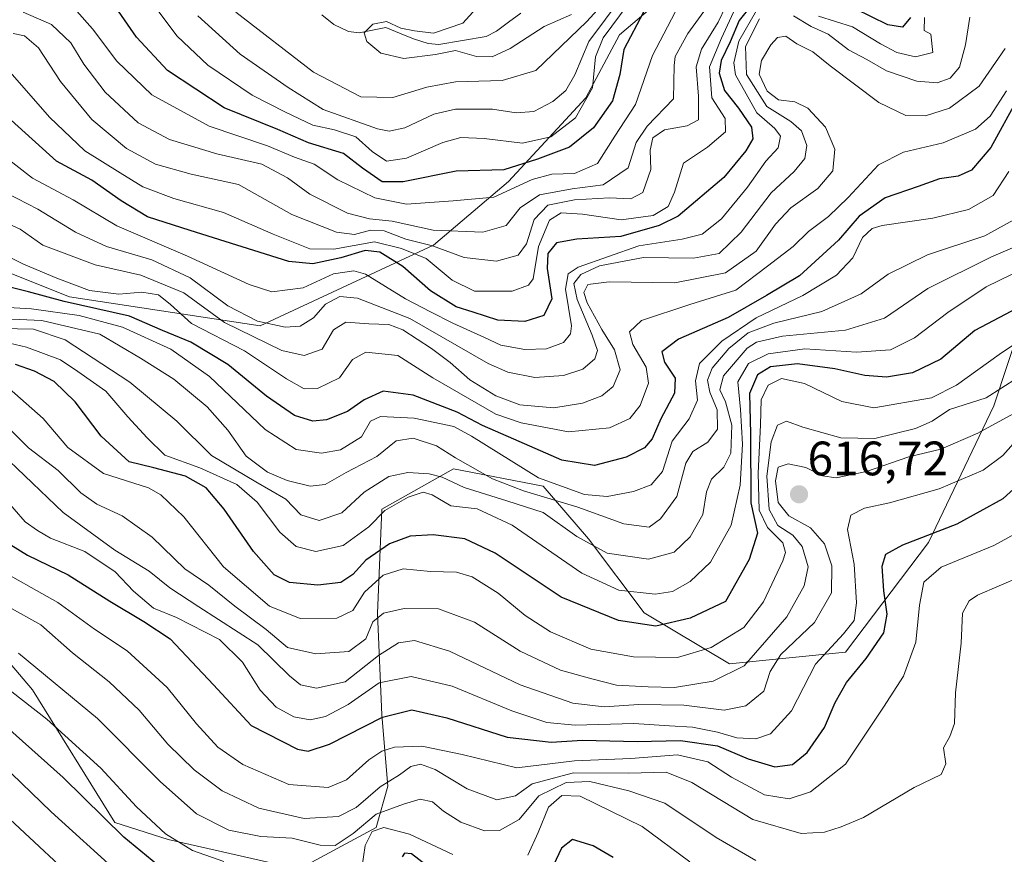
# Model space of a CAD drawing. Units: metres. Extents: x 634500 to 637407, y 4769085 to 4771454.
# Drawn here: x 636957 to 637162, y 4770306 to 4770479 of the extents above; entities that cross this region are included whole.
import ezdxf
from ezdxf.enums import TextEntityAlignment as Align

# ---------------------------------------------------------------- set-up
doc = ezdxf.new("R2010")
doc.units = ezdxf.units.M
doc.header["$MEASUREMENT"] = 0
for name, color, linetype, lineweight in [('Arbolado forestal CxS', 92, 'Continuous', 0), ('Carátula', 7, 'Continuous', 5), ('Corriente natural lineal', 142, 'Continuous', 13), ('Curva de nivel maestra', 36, 'Continuous', 30), ('Curva de nivel normal', 36, 'Continuous', 0), ('Matorral CxS', 135, 'Continuous', 0), ('Punto de cota en terreno', 7, 'Continuous', 0), ('Rótulo de punto de cota en terreno', 19, 'Continuous', 0)]:
    doc.layers.add(name, color=color, linetype=linetype, lineweight=lineweight)
doc.styles.add('Arial', font='txt', dxfattribs={"height": 0.2})

# ---------------------------------------------------------------- blocks, each defined once
blk = doc.blocks.new('*U152')
at = {"layer": 'Arbolado forestal CxS', "color": 92, "linetype": 'Continuous', "lineweight": 0}
blk.add_polyline3d([(636945.2349, 4770357.1979, 640.2719), (636960.0197, 4770339.9373, 644.1058), (636977.0565, 4770312.4083, 649.9011), (636988.1237, 4770308.8629, 646.9359), (637015.2297, 4770302.6977, 647.4435), (637031.2469, 4770311.3271, 647.4036), (637033.7119, 4770319.9573, 640.3388), (637032.4801, 4770334.7515, 628.1744), (637031.5701, 4770355.7527, 613.1955), (637032.4383, 4770377.4141, 598.0415), (637034.6797, 4770378.6739, 597.9182), (637047.2985, 4770385.7665, 590.2398), (637065.9087, 4770382.2199, 587.5303), (637075.3385, 4770371.2323, 590.9509), (637086.8845, 4770355.8967, 600.7947), (637104.5613, 4770345.3101, 611.7797), (637128.6077, 4770347.7503, 625.2228), (637145.8339, 4770370.5019, 629.1588), (637159.3871, 4770398.8577, 616.1729), (637176.4535, 4770450.5417, 595.4005)], dxfattribs=at)
blk = doc.blocks.new('*U155')
at = {"layer": 'Arbolado forestal CxS', "color": 92, "linetype": 'Continuous', "lineweight": 0}
blk.add_polyline3d([(637176.45, 4770450.54, 595.4), (637159.39, 4770398.86, 616.17), (637145.83, 4770370.5, 629.16), (637128.61, 4770347.75, 625.22), (637104.56, 4770345.31, 611.78), (637086.88, 4770355.9, 600.79), (637075.34, 4770371.23, 590.95), (637065.91, 4770382.22, 587.53), (637047.3, 4770385.77, 590.24), (637034.68, 4770378.67, 597.92), (637032.44, 4770377.41, 598.04), (637031.57, 4770355.75, 613.2), (637032.48, 4770334.75, 628.17), (637033.71, 4770319.96, 640.34), (637031.25, 4770311.33, 647.4), (637015.23, 4770302.7, 647.44), (636988.12, 4770308.86, 646.94), (636977.06, 4770312.41, 649.9), (636960.02, 4770339.94, 644.11), (636945.23, 4770357.2, 640.27)], dxfattribs=at)
blk = doc.blocks.new('*U159')
at = {"layer": 'Matorral CxS', "color": 135, "linetype": 'Continuous', "lineweight": 0}
blk.add_polyline3d([(637176.45, 4770450.54, 595.4), (637159.39, 4770398.86, 616.17), (637145.83, 4770370.5, 629.16), (637128.61, 4770347.75, 625.22), (637104.56, 4770345.31, 611.78), (637086.88, 4770355.9, 600.79), (637075.34, 4770371.23, 590.95), (637065.91, 4770382.22, 587.53), (637047.3, 4770385.77, 590.24), (637034.68, 4770378.67, 597.92), (637032.44, 4770377.41, 598.04), (637031.57, 4770355.75, 613.2), (637032.48, 4770334.75, 628.17), (637033.71, 4770319.96, 640.34), (637031.25, 4770311.33, 647.4), (637015.23, 4770302.7, 647.44), (636988.12, 4770308.86, 646.94), (636977.06, 4770312.41, 649.9), (636960.02, 4770339.94, 644.11), (636945.23, 4770357.2, 640.27)], dxfattribs=at)
blk = doc.blocks.new('*U168')
at = {"layer": 'Curva de nivel normal', "color": 36, "linetype": 'Continuous', "lineweight": 0}
for points in [[(637154.42, 4770479.51, 560), (637153.54, 4770473.8, 560), (637152.3, 4770469.14, 560), (637150.32, 4770466.85, 560), (637147.65, 4770465.86, 560), (637143.44, 4770466.26, 560), (637137.16, 4770468.39, 560), (637133.07, 4770470.73, 560), (637129.28, 4770472.74, 560), (637125.05, 4770476.01, 560), (637121.49, 4770477.61, 560), (637117.85, 4770479.77, 560)], [(637110.8, 4770479.15, 560), (637107.91, 4770473.41, 560), (637108.1, 4770467.64, 560), (637112.33, 4770460.98, 560), (637117.28, 4770457.89, 560), (637119.51, 4770455.9, 560), (637120.63, 4770452.9, 560), (637120.18, 4770450.2, 560), (637117.96, 4770447.52, 560), (637113.24, 4770443.07, 560), (637106.96, 4770434.91, 560), (637102.43, 4770430.5, 560), (637097.1, 4770429.48, 560), (637086.76, 4770429.62, 560), (637077.6, 4770427.89, 560), (637073.71, 4770426.15, 560), (637072.3, 4770424.23, 560), (637072.97, 4770420.9, 560), (637076.07, 4770413.56, 560), (637077.18, 4770410.33, 560), (637076.63, 4770408.62, 560), (637074.15, 4770406.47, 560), (637070.11, 4770405.15, 560), (637064.2, 4770404.72, 560), (637058.57, 4770405.87, 560), (637054.52, 4770407.66, 560), (637038.26, 4770416.97, 560), (637027.41, 4770421.2, 560), (637023.76, 4770421.54, 560), (637020.74, 4770419.93, 560), (637018.28, 4770417.14, 560), (637015.54, 4770415.43, 560), (637012.43, 4770415.22, 560), (637006.66, 4770416.46, 560), (637000.51, 4770419.62, 560), (636992.7, 4770425.4, 560), (636984.74, 4770429.17, 560), (636975.36, 4770431.96, 560), (636968.92, 4770434.87, 560), (636961.09, 4770439.68, 560), (636952.44, 4770444.13, 560)]]:
    blk.add_polyline3d(points, dxfattribs=at)
blk = doc.blocks.new('*U170')
at = {"layer": 'Curva de nivel normal', "color": 36, "linetype": 'Continuous', "lineweight": 0}
for points in [[(637145, 4770479.47, 555), (637144.95, 4770476.75, 555), (637146.33, 4770475.97, 555), (637146.75, 4770472.22, 555), (637143.12, 4770471.32, 555), (637139.29, 4770472.22, 555), (637135.86, 4770473.98, 555), (637130.1, 4770477.51, 555), (637123.05, 4770479.72, 555)], [(637110.14, 4770480.92, 555), (637106.5, 4770474.54, 555), (637105.44, 4770470.04, 555), (637105.82, 4770467.58, 555), (637110.25, 4770459.68, 555), (637113.98, 4770456.43, 555), (637115.15, 4770454.83, 555), (637114.65, 4770452.37, 555), (637112.08, 4770449.62, 555), (637108.28, 4770444.22, 555), (637102.88, 4770437.68, 555), (637098.88, 4770434.52, 555), (637094.73, 4770433.47, 555), (637085.77, 4770432.06, 555), (637073.15, 4770427.64, 555), (637071.13, 4770426.29, 555), (637070.53, 4770423.05, 555), (637071.79, 4770415.5, 555), (637071.61, 4770413.82, 555), (637070.16, 4770412.02, 555), (637066.61, 4770410.7, 555), (637062.14, 4770410.56, 555), (637057.17, 4770411.42, 555), (637053.72, 4770413.04, 555), (637047.21, 4770416, 555), (637042.58, 4770418.37, 555), (637037.37, 4770421.06, 555), (637029.08, 4770426.22, 555), (637026.63, 4770426.9, 555), (637022.44, 4770426.23, 555), (637016.13, 4770423.34, 555), (637009.66, 4770422.53, 555), (637004.92, 4770424.02, 555), (636992.15, 4770429.94, 555), (636977.5, 4770436.2, 555), (636968.42, 4770441.61, 555), (636960, 4770446.12, 555), (636949.57, 4770454.17, 555)]]:
    blk.add_polyline3d(points, dxfattribs=at)
blk = doc.blocks.new('*U172')
at = {"layer": 'Curva de nivel normal', "color": 36, "linetype": 'Continuous', "lineweight": 0}
blk.add_polyline3d([(636953.78, 4770419.36, 580), (636959.78, 4770419.02, 580), (636969.7, 4770417.63, 580), (636978.69, 4770415.16, 580), (636988.72, 4770410.6, 580), (636996.72, 4770404.95, 580), (637008.24, 4770393.93, 580), (637014.7, 4770389.83, 580), (637019.95, 4770389.01, 580), (637023.91, 4770389.71, 580), (637028.25, 4770392.41, 580), (637030.13, 4770395.65, 580), (637032.16, 4770396.65, 580), (637039.18, 4770396.3, 580), (637047.38, 4770394.6, 580), (637051.07, 4770392.56, 580), (637064.96, 4770383.89, 580), (637074.52, 4770380.46, 580), (637079.17, 4770380.05, 580), (637084.64, 4770381.06, 580), (637088.31, 4770382.44, 580), (637090.68, 4770385.25, 580), (637092.68, 4770391.56, 580), (637096.23, 4770396.18, 580), (637097.95, 4770400.04, 580), (637097.51, 4770404.04, 580), (637098.38, 4770407.66, 580), (637102.98, 4770412.25, 580), (637110.13, 4770417.14, 580), (637119.76, 4770421.76, 580), (637126.76, 4770426, 580), (637130.19, 4770429.6, 580), (637132.14, 4770433.79, 580), (637134.17, 4770435.68, 580), (637136.26, 4770436.32, 580), (637146.72, 4770437.78, 580), (637154.17, 4770439.61, 580), (637159.24, 4770442.54, 580), (637162.5, 4770447.46, 580)], dxfattribs=at)
blk = doc.blocks.new('*U175')
at = {"layer": 'Curva de nivel normal', "color": 36, "linetype": 'Continuous', "lineweight": 0}
blk.add_polyline3d([(637161.73, 4770472.99, 565), (637156.34, 4770465.17, 565), (637150.21, 4770460.64, 565), (637145.2, 4770459.07, 565), (637141.12, 4770459.11, 565), (637135.58, 4770461.79, 565), (637125.42, 4770469.4, 565), (637121.87, 4770472.33, 565), (637118.51, 4770473.96, 565), (637116.24, 4770475.56, 565), (637114.56, 4770475.31, 565), (637113.18, 4770473.75, 565), (637111.23, 4770470.52, 565), (637110.72, 4770467.67, 565), (637112.4, 4770464.13, 565), (637114.76, 4770462.38, 565), (637118.1, 4770461.93, 565), (637120.84, 4770460.65, 565), (637124.46, 4770456.71, 565), (637126.42, 4770452.15, 565), (637126.03, 4770447.62, 565), (637122.92, 4770443.96, 565), (637117.3, 4770439.96, 565), (637114.1, 4770436.58, 565), (637110.1, 4770430.96, 565), (637103.76, 4770426.47, 565), (637093.21, 4770424.42, 565), (637079.62, 4770424.61, 565), (637075.16, 4770424.01, 565), (637074.34, 4770422.4, 565), (637075.03, 4770420.23, 565), (637078.08, 4770414.72, 565), (637080.73, 4770410.52, 565), (637081.86, 4770406.35, 565), (637080.43, 4770402.85, 565), (637078.1, 4770400.95, 565), (637074.1, 4770399.4, 565), (637068.1, 4770398.44, 565), (637061.1, 4770399.04, 565), (637056.09, 4770400.97, 565), (637050.74, 4770404.28, 565), (637046.62, 4770407.89, 565), (637042.73, 4770410.77, 565), (637036.8, 4770414.66, 565), (637033.89, 4770415.71, 565), (637029.74, 4770415.85, 565), (637025.02, 4770416.26, 565), (637022.44, 4770414.64, 565), (637020.11, 4770410.64, 565), (637016.37, 4770409.32, 565), (637011.72, 4770410.32, 565), (636999.82, 4770416.18, 565), (636991.4, 4770422.34, 565), (636982.47, 4770425.97, 565), (636972.98, 4770428.12, 565), (636962.15, 4770432.23, 565), (636957.41, 4770435.52, 565), (636941.8, 4770442.61, 565)], dxfattribs=at)
blk = doc.blocks.new('*U181')
at = {"layer": 'Curva de nivel normal', "color": 36, "linetype": 'Continuous', "lineweight": 0}
blk.add_polyline3d([(637162, 4770464.23, 570), (637158.64, 4770458.99, 570), (637155.57, 4770456.28, 570), (637148.9, 4770453.42, 570), (637140.69, 4770451.53, 570), (637135.47, 4770448.91, 570), (637129.22, 4770442.12, 570), (637125.08, 4770438.16, 570), (637120.93, 4770435.02, 570), (637117.76, 4770431.95, 570), (637112.46, 4770427.88, 570), (637105.92, 4770422.9, 570), (637096.32, 4770419.9, 570), (637086.35, 4770416.56, 570), (637083.83, 4770414.23, 570), (637084.55, 4770411.56, 570), (637087.28, 4770406.9, 570), (637087.76, 4770403.56, 570), (637086.02, 4770398.9, 570), (637083.9, 4770396.23, 570), (637079.7, 4770394.29, 570), (637071.16, 4770393.48, 570), (637061.38, 4770395.33, 570), (637056.08, 4770397.16, 570), (637043.06, 4770404.67, 570), (637035.78, 4770409.29, 570), (637029.17, 4770410.01, 570), (637026.36, 4770408.48, 570), (637023.69, 4770404.68, 570), (637019.08, 4770402.46, 570), (637016.31, 4770402.41, 570), (637012.68, 4770404.47, 570), (637003.96, 4770410.3, 570), (636992.98, 4770415.94, 570), (636988.62, 4770419.87, 570), (636986.1, 4770421.87, 570), (636982.68, 4770422.48, 570), (636977.89, 4770422.07, 570), (636971.81, 4770422.77, 570), (636965.05, 4770425.38, 570), (636958.11, 4770428.26, 570), (636944.89, 4770434.9, 570)], dxfattribs=at)
blk = doc.blocks.new('*U185')
at = {"layer": 'Curva de nivel normal', "color": 36, "linetype": 'Continuous', "lineweight": 0}
blk.add_polyline3d([(637164.16, 4770437.84, 585), (637157.51, 4770434.13, 585), (637145.63, 4770430.22, 585), (637137.51, 4770426.2, 585), (637131.86, 4770422.12, 585), (637123.72, 4770418.47, 585), (637113.75, 4770415.99, 585), (637108.43, 4770414, 585), (637104.42, 4770410.74, 585), (637100.96, 4770406.69, 585), (637100.01, 4770404.18, 585), (637100.48, 4770401.7, 585), (637101.98, 4770398.03, 585), (637102.08, 4770394.02, 585), (637100.1, 4770391.34, 585), (637096.95, 4770389.42, 585), (637095.51, 4770386.99, 585), (637093.62, 4770380.02, 585), (637090.24, 4770375.42, 585), (637087.88, 4770373.68, 585), (637082.63, 4770374.39, 585), (637073.12, 4770377.82, 585), (637061.82, 4770381.2, 585), (637055.43, 4770383.74, 585), (637047.77, 4770388.1, 585), (637043.77, 4770390.55, 585), (637038.95, 4770392.18, 585), (637035.42, 4770391.62, 585), (637031.43, 4770388.36, 585), (637025.06, 4770385.06, 585), (637020.72, 4770382.56, 585), (637017.58, 4770382.21, 585), (637012.82, 4770383.4, 585), (637008.76, 4770385.08, 585), (637004.32, 4770388.43, 585), (637000.5, 4770393.84, 585), (636996.21, 4770398.68, 585), (636989.33, 4770404.38, 585), (636982.4, 4770408.73, 585), (636973.95, 4770413.72, 585), (636961.9, 4770416.54, 585), (636954.14, 4770416.95, 585)], dxfattribs=at)
blk = doc.blocks.new('*U186')
at = {"layer": 'Curva de nivel normal', "color": 36, "linetype": 'Continuous', "lineweight": 0}
blk.add_polyline3d([(637087.34, 4770492.22, 510), (637075, 4770478.61, 510), (637064.43, 4770468.48, 510), (637057.43, 4770466.4, 510), (637047.77, 4770466.07, 510), (637041.77, 4770465.01, 510), (637034.77, 4770462.86, 510), (637028.1, 4770463, 510), (637018.31, 4770468.12, 510), (637002.18, 4770480.54, 510)], dxfattribs=at)
blk = doc.blocks.new('*U189')
at = {"layer": 'Curva de nivel normal', "color": 36, "linetype": 'Continuous', "lineweight": 0}
blk.add_polyline3d([(637083.57, 4770482.22, 520), (637078.36, 4770475.22, 520), (637076.75, 4770471.29, 520), (637076.14, 4770464.85, 520), (637072.62, 4770458.63, 520), (637067.48, 4770454.66, 520), (637061.66, 4770453.4, 520), (637053.7, 4770454.34, 520), (637048.84, 4770454.54, 520), (637045.11, 4770453.5, 520), (637037.6, 4770450.27, 520), (637033.43, 4770449.63, 520), (637030.42, 4770451.65, 520), (637027.05, 4770454.69, 520), (637022.65, 4770456.15, 520), (637018.12, 4770457.08, 520), (637012.44, 4770459.81, 520), (637005.58, 4770463.32, 520), (636996.36, 4770469.59, 520), (636990, 4770475.55, 520), (636983.07, 4770484.82, 520)], dxfattribs=at)
blk = doc.blocks.new('*U198')
at = {"layer": 'Curva de nivel normal', "color": 36, "linetype": 'Continuous', "lineweight": 0}
blk.add_polyline3d([(636977.92, 4770301.85, 655), (636963.85, 4770314.58, 655), (636955.66, 4770322.55, 655)], dxfattribs=at)
blk = doc.blocks.new('*U207')
at = {"layer": 'Curva de nivel normal', "color": 36, "linetype": 'Continuous', "lineweight": 0}
blk.add_polyline3d([(637104.4, 4770487.87, 535), (637095.95, 4770476.15, 535), (637093.31, 4770471.37, 535), (637093.11, 4770469.51, 535), (637092.93, 4770462.55, 535), (637087.48, 4770456.89, 535), (637085.24, 4770453.48, 535), (637083.55, 4770448.26, 535), (637078.36, 4770444.76, 535), (637071.97, 4770443.89, 535), (637065.16, 4770442.68, 535), (637061.15, 4770439.93, 535), (637058.26, 4770436.3, 535), (637053.38, 4770434.87, 535), (637043.09, 4770435.31, 535), (637034.63, 4770437.2, 535), (637029.87, 4770437.65, 535), (637025.32, 4770438.86, 535), (637017.55, 4770442.8, 535), (637012.89, 4770446.21, 535), (637007.55, 4770449.03, 535), (636998.26, 4770451.19, 535), (636988.39, 4770454.1, 535), (636981.93, 4770457.61, 535), (636975.08, 4770463.98, 535), (636970.63, 4770469.79, 535), (636967.92, 4770474.2, 535), (636963.95, 4770478.03, 535), (636958.03, 4770480.55, 535)], dxfattribs=at)
blk = doc.blocks.new('*U210')
at = {"layer": 'Curva de nivel normal', "color": 36, "linetype": 'Continuous', "lineweight": 0}
blk.add_polyline3d([(637093.31, 4770480.55, 530), (637088.61, 4770471.55, 530), (637085.1, 4770461.37, 530), (637080.79, 4770454.82, 530), (637077.2, 4770449.13, 530), (637072.44, 4770447.06, 530), (637067.75, 4770446.97, 530), (637063.67, 4770445.8, 530), (637055.68, 4770442.14, 530), (637047.25, 4770441.38, 530), (637037.57, 4770440.71, 530), (637030.97, 4770442.03, 530), (637023.32, 4770445.74, 530), (637018.42, 4770449.04, 530), (637014.35, 4770450.44, 530), (637008.75, 4770452.83, 530), (636996.65, 4770456.91, 530), (636984.73, 4770463.4, 530), (636977.46, 4770470.37, 530), (636972.46, 4770477.1, 530), (636969.18, 4770480.79, 530)], dxfattribs=at)
blk = doc.blocks.new('*U212')
at = {"layer": 'Curva de nivel normal', "color": 36, "linetype": 'Continuous', "lineweight": 0}
blk.add_polyline3d([(637166.68, 4770433.09, 590), (637158.9, 4770429.8, 590), (637145.74, 4770423.22, 590), (637136.7, 4770417.03, 590), (637128.61, 4770414.59, 590), (637115.54, 4770413.33, 590), (637110.17, 4770412.1, 590), (637108.26, 4770410.86, 590), (637103.31, 4770405.07, 590), (637102.59, 4770402.2, 590), (637103.76, 4770399.72, 590), (637105.04, 4770394.86, 590), (637104.88, 4770389.06, 590), (637103.4, 4770386.11, 590), (637100.87, 4770383.64, 590), (637099.83, 4770380.99, 590), (637099.06, 4770376.32, 590), (637096.43, 4770371.7, 590), (637093.06, 4770368.48, 590), (637087.74, 4770367.06, 590), (637079.19, 4770368.32, 590), (637072.93, 4770371.73, 590), (637065.95, 4770376.75, 590), (637058.36, 4770379.13, 590), (637049.55, 4770381.92, 590), (637044.94, 4770384.04, 590), (637042.27, 4770384.72, 590), (637037.84, 4770385.05, 590), (637033.94, 4770384.23, 590), (637028.77, 4770380.92, 590), (637024.19, 4770376.69, 590), (637019.48, 4770375.07, 590), (637015.66, 4770376.23, 590), (637012.54, 4770379.48, 590), (637006.3, 4770383.1, 590), (636997.13, 4770388.58, 590), (636989.94, 4770395.66, 590), (636980.15, 4770403.8, 590), (636966.79, 4770412.53, 590), (636960.19, 4770414.8, 590), (636953.58, 4770414.88, 590)], dxfattribs=at)
blk = doc.blocks.new('*U217')
at = {"layer": 'Curva de nivel normal', "color": 36, "linetype": 'Continuous', "lineweight": 0}
blk.add_polyline3d([(637082.31, 4770483.83, 515), (637075.42, 4770474.44, 515), (637072.49, 4770467.57, 515), (637070.65, 4770464.29, 515), (637067.93, 4770461.99, 515), (637063.97, 4770459.96, 515), (637060.32, 4770459.66, 515), (637055.43, 4770460.43, 515), (637047.72, 4770460.44, 515), (637043.25, 4770459.38, 515), (637037.25, 4770456.53, 515), (637033.97, 4770455.89, 515), (637031.55, 4770456.36, 515), (637020.29, 4770460.37, 515), (637013.04, 4770464.9, 515), (637003.09, 4770471.87, 515), (636994.32, 4770479.77, 515)], dxfattribs=at)
blk = doc.blocks.new('*U218')
at = {"layer": 'Curva de nivel normal', "color": 36, "linetype": 'Continuous', "lineweight": 0}
blk.add_polyline3d([(636955.38, 4770468.09, 545), (636963.52, 4770458.78, 545), (636970.82, 4770451.79, 545), (636978.21, 4770447.22, 545), (636982.87, 4770444.28, 545), (636989.31, 4770441.89, 545), (636999.6, 4770439, 545), (637009.92, 4770434.5, 545), (637017.54, 4770431.47, 545), (637022.5, 4770431.4, 545), (637030.94, 4770432.91, 545), (637036.54, 4770431.53, 545), (637041.63, 4770429.41, 545), (637047.01, 4770424.92, 545), (637051.69, 4770422.66, 545), (637059.46, 4770422.67, 545), (637062.91, 4770423.92, 545), (637063.82, 4770425.25, 545), (637064.98, 4770431.9, 545), (637067.25, 4770437.37, 545), (637069.63, 4770438.93, 545), (637074.1, 4770438.67, 545), (637082.07, 4770437.46, 545), (637088.74, 4770438.34, 545), (637091.84, 4770440.23, 545), (637093.16, 4770443.23, 545), (637095, 4770449.23, 545), (637100.04, 4770452.51, 545), (637103.74, 4770455.73, 545), (637103.68, 4770458.51, 545), (637100.94, 4770462.75, 545), (637100.42, 4770469.21, 545), (637102.92, 4770475.13, 545), (637105.8, 4770481.46, 545)], dxfattribs=at)
blk = doc.blocks.new('*U226')
at = {"layer": 'Curva de nivel normal', "color": 36, "linetype": 'Continuous', "lineweight": 0}
blk.add_polyline3d([(637071.78, 4770480.1, 505), (637066.1, 4770477.55, 505), (637059.07, 4770473.04, 505), (637055.33, 4770471.3, 505), (637052.08, 4770471.38, 505), (637047.74, 4770472.57, 505), (637043.6, 4770471.78, 505), (637037.04, 4770470.94, 505), (637032.24, 4770472.07, 505), (637029.37, 4770474.48, 505), (637028.82, 4770476.28, 505), (637030.58, 4770478.08, 505), (637033.39, 4770478.62, 505), (637036.37, 4770477.25, 505), (637039.21, 4770476.66, 505), (637043.17, 4770476.2, 505), (637049.24, 4770478.28, 505), (637053.31, 4770482.75, 505)], dxfattribs=at)
blk = doc.blocks.new('*U227')
at = {"layer": 'Curva de nivel normal', "color": 36, "linetype": 'Continuous', "lineweight": 0}
blk.add_polyline3d([(637105.37, 4770485.21, 540), (637102.25, 4770478.5, 540), (637098.73, 4770472.87, 540), (637097.68, 4770469.22, 540), (637098.13, 4770463.14, 540), (637098.14, 4770458.23, 540), (637095.79, 4770456.94, 540), (637091.1, 4770456.11, 540), (637088.68, 4770454.48, 540), (637088.14, 4770451.95, 540), (637088.25, 4770447.9, 540), (637086.6, 4770443.12, 540), (637084.13, 4770441.8, 540), (637079.67, 4770442.02, 540), (637072.4, 4770441.62, 540), (637066.91, 4770440.49, 540), (637064.05, 4770437.54, 540), (637062.49, 4770432.48, 540), (637060.75, 4770430.16, 540), (637056.22, 4770428.87, 540), (637049.55, 4770429.67, 540), (637042.98, 4770432.1, 540), (637037.42, 4770433.44, 540), (637032.92, 4770435.17, 540), (637030.11, 4770435.33, 540), (637026.77, 4770434.4, 540), (637023.02, 4770434.9, 540), (637013.78, 4770438.57, 540), (637002.69, 4770444.78, 540), (636992.89, 4770446.92, 540), (636985.5, 4770449.02, 540), (636979.51, 4770452.29, 540), (636972.33, 4770458.29, 540), (636965.78, 4770466.18, 540), (636961.22, 4770473.16, 540), (636958.32, 4770475.68, 540), (636955.96, 4770476.1, 540)], dxfattribs=at)
blk = doc.blocks.new('*U233')
at = {"layer": 'Curva de nivel maestra', "color": 36, "linetype": 'Continuous', "lineweight": 30}
for points in [[(637142.11, 4770479.43, 550), (637140.45, 4770477.46, 550), (637137.43, 4770477.93, 550), (637130.65, 4770481.24, 550)], [(637109.11, 4770482.02, 550), (637106.59, 4770478.85, 550), (637104.72, 4770474.38, 550), (637102.85, 4770470.55, 550), (637102.43, 4770467.89, 550), (637103.52, 4770464.33, 550), (637106.42, 4770460.67, 550), (637109.13, 4770456.66, 550), (637109.38, 4770454.25, 550), (637107.95, 4770451.78, 550), (637103.43, 4770446.25, 550), (637093.94, 4770438.23, 550), (637090, 4770436.26, 550), (637082.04, 4770434.02, 550), (637072.88, 4770433.48, 550), (637068.69, 4770432.67, 550), (637066.86, 4770430.48, 550), (637066.78, 4770427.34, 550), (637067.72, 4770421.06, 550), (637066.09, 4770417.6, 550), (637062.09, 4770416.38, 550), (637056.49, 4770416.62, 550), (637051.38, 4770418.29, 550), (637047.86, 4770419.43, 550), (637042.55, 4770422.75, 550), (637036.78, 4770427.76, 550), (637032.03, 4770430.78, 550), (637029, 4770431.07, 550), (637023.95, 4770429.59, 550), (637018.13, 4770428.36, 550), (637013.19, 4770428.84, 550), (636992.7, 4770435.22, 550), (636983.85, 4770438.12, 550), (636978.35, 4770441.41, 550), (636972.28, 4770445.69, 550), (636965, 4770449.66, 550), (636955.58, 4770458.16, 550)]]:
    blk.add_polyline3d(points, dxfattribs=at)
blk = doc.blocks.new('*U234')
at = {"layer": 'Curva de nivel maestra', "color": 36, "linetype": 'Continuous', "lineweight": 30}
blk.add_polyline3d([(637164.26, 4770462.42, 575), (637158.75, 4770452.46, 575), (637154.75, 4770447.75, 575), (637152.02, 4770446.52, 575), (637148.13, 4770445.95, 575), (637143.68, 4770444.35, 575), (637136.85, 4770442.01, 575), (637131.46, 4770438.24, 575), (637127.19, 4770433.26, 575), (637119.09, 4770425.83, 575), (637112.23, 4770421.79, 575), (637104.32, 4770417.19, 575), (637093.96, 4770412.68, 575), (637090.56, 4770410.09, 575), (637091.06, 4770407.96, 575), (637093.3, 4770404.59, 575), (637093.14, 4770401.48, 575), (637090.33, 4770396.14, 575), (637088.5, 4770392.05, 575), (637086.91, 4770390.12, 575), (637083.12, 4770388.18, 575), (637076.56, 4770386.46, 575), (637069.76, 4770387.56, 575), (637059.84, 4770391.97, 575), (637053.33, 4770394.79, 575), (637048.09, 4770397.55, 575), (637038.95, 4770401.1, 575), (637032.74, 4770401.92, 575), (637028.82, 4770400.14, 575), (637025.35, 4770397.67, 575), (637020.99, 4770395.95, 575), (637018.14, 4770395.66, 575), (637014.32, 4770396.88, 575), (637008.52, 4770400.88, 575), (637000.54, 4770407.44, 575), (636992.81, 4770412.1, 575), (636986.93, 4770414.49, 575), (636980.14, 4770417.45, 575), (636966.53, 4770420.5, 575), (636959.15, 4770422.54, 575), (636953.88, 4770423.85, 575)], dxfattribs=at)
blk = doc.blocks.new('*U242')
at = {"layer": 'Curva de nivel maestra', "color": 36, "linetype": 'Continuous', "lineweight": 30}
blk.add_polyline3d([(637086.75, 4770480.55, 525), (637082.64, 4770472.81, 525), (637081.79, 4770467.59, 525), (637080.31, 4770462.15, 525), (637076.38, 4770456.55, 525), (637071.36, 4770452.56, 525), (637064.76, 4770450.04, 525), (637057.79, 4770447.82, 525), (637047.86, 4770447.53, 525), (637036.89, 4770445.36, 525), (637032.52, 4770445.38, 525), (637028.43, 4770448.2, 525), (637024.52, 4770451.23, 525), (637017.27, 4770453.47, 525), (637010.88, 4770456.18, 525), (636999.78, 4770460.72, 525), (636987.99, 4770468.46, 525), (636981.56, 4770475.38, 525), (636974.75, 4770485.31, 525)], dxfattribs=at)
blk = doc.blocks.new('5PATER')
at = {"layer": 'Carátula', "linetype": 'Continuous', "lineweight": 5}
h = blk.add_hatch(color=250, dxfattribs=at)
edge = h.paths.add_edge_path()
edge.add_ellipse((0, 0.01), major_axis=(-1.33, -1.34), ratio=0.999422, start_angle=0, end_angle=360)

msp = doc.modelspace()

# ---------------------------------------------------------------- linework, layer by layer
at = {"layer": 'Arbolado forestal CxS', "color": 92, "linetype": 'Continuous', "lineweight": 0}
for points in [[(637098.26, 4770489.98, 533.14), (637081.77, 4770475.83, 526.49), (637074.76, 4770462.77, 524.17), (637058.71, 4770445.41, 533.54), (637043.15, 4770432.23, 543.21), (637007.22, 4770415.46, 565), (636967.7, 4770421.45, 580.28), (636946.62, 4770429.84, 574.97), (636919.95, 4770429.18, 583.69), (636898.25, 4770432.24, 560.75), (636882.68, 4770419.06, 581.48), (636875.49, 4770395.09, 606.73), (636861.12, 4770391.5, 607.68), (636798.85, 4770395.09, 563.23), (636758.14, 4770393.9, 554.72), (636722.21, 4770371.13, 582.77)], [(636722.21, 4770371.13, 582.77), (636758.14, 4770393.9, 554.72), (636798.85, 4770395.09, 563.23), (636861.12, 4770391.5, 607.68), (636875.49, 4770395.09, 606.73), (636882.68, 4770419.06, 581.48), (636898.25, 4770432.24, 560.75), (636919.95, 4770429.18, 583.69), (636946.62, 4770429.84, 574.97), (636967.7, 4770421.45, 580.28), (637007.22, 4770415.46, 565), (637043.15, 4770432.23, 543.21), (637058.71, 4770445.41, 533.54), (637074.76, 4770462.77, 524.17), (637081.77, 4770475.83, 526.49), (637098.26, 4770489.98, 533.14)]]:
    msp.add_polyline3d(points, dxfattribs=at)
at = {"layer": 'Corriente natural lineal', "color": 142, "linetype": 'Continuous', "lineweight": 13}
msp.add_polyline3d([(637020, 4770479.98, 506.47), (637022.48, 4770478.01, 506.04), (637025.55, 4770476.53, 505.87), (637027.73, 4770476.25, 505.58), (637030.51, 4770476.82, 505.18), (637033.29, 4770477.4, 505.07), (637036.15, 4770476.2, 504.96), (637039, 4770475, 504.77), (637042.04, 4770474.06, 504.57), (637044.27, 4770473.86, 504.53), (637049.19, 4770474.69, 504.22), (637054.11, 4770475.51, 504.18), (637056.22, 4770476.6, 504.16), (637058.76, 4770478.48, 503.77), (637061.29, 4770480.37, 503.48)], dxfattribs=at)
at = {"layer": 'Curva de nivel maestra', "color": 36, "linetype": 'Continuous', "lineweight": 30}
for points in [[(637165.59, 4770419.8, 600), (637155.46, 4770414.52, 600), (637148.42, 4770408.56, 600), (637142.5, 4770405.73, 600), (637137.17, 4770404.84, 600), (637132.67, 4770405.13, 600), (637126.44, 4770406.57, 600), (637118.67, 4770407.6, 600), (637113.06, 4770406.94, 600), (637110.38, 4770405.31, 600), (637108.7, 4770401.42, 600), (637108.94, 4770393.07, 600), (637109.01, 4770378.76, 600), (637110.36, 4770372.41, 600), (637108.62, 4770366.98, 600), (637103.74, 4770358.24, 600), (637096.4, 4770354.79, 600), (637089.3, 4770353.16, 600), (637081.54, 4770354.29, 600), (637069.65, 4770359.17, 600), (637055.96, 4770368.32, 600), (637049.66, 4770371.26, 600), (637043.1, 4770372.07, 600), (637038.31, 4770371.84, 600), (637034.07, 4770370.22, 600), (637029.11, 4770366.82, 600), (637026.44, 4770363.86, 600), (637023.97, 4770362.18, 600), (637019.21, 4770361.62, 600), (637013.3, 4770362.2, 600), (637010.11, 4770363.79, 600), (637005.86, 4770368.61, 600), (636999.77, 4770377.42, 600), (636996.04, 4770381.85, 600), (636991.75, 4770384.26, 600), (636985.16, 4770385.97, 600), (636980.02, 4770387.24, 600), (636974.21, 4770392.59, 600), (636968.83, 4770399.69, 600), (636964.48, 4770403.93, 600), (636960.42, 4770406.04, 600), (636956.44, 4770407.47, 600)], [(636953.47, 4770371.25, 625), (636958.92, 4770367.86, 625), (636967.41, 4770363.82, 625), (636976.01, 4770358.3, 625), (636983.08, 4770354.08, 625), (636988.54, 4770350.48, 625), (636997.55, 4770340.94, 625), (637005.33, 4770332.53, 625), (637014.95, 4770327.62, 625), (637017.14, 4770327.21, 625), (637021.58, 4770328.64, 625), (637032.62, 4770334.26, 625), (637038.68, 4770335.79, 625), (637045.91, 4770334.09, 625), (637058.42, 4770330.09, 625), (637067.59, 4770329.06, 625), (637074.1, 4770329.49, 625), (637085.43, 4770329.22, 625), (637094.43, 4770329.41, 625), (637102.1, 4770328.28, 625), (637108.43, 4770325.59, 625), (637113.98, 4770323.92, 625), (637117.66, 4770324.45, 625), (637120.71, 4770326.91, 625), (637124.26, 4770332.13, 625), (637126.47, 4770337.3, 625), (637128.85, 4770341.48, 625), (637132.9, 4770346.41, 625), (637136.56, 4770351.76, 625), (637137.3, 4770355.66, 625), (637136.57, 4770360.44, 625), (637136.26, 4770365.57, 625), (637136.99, 4770368.1, 625), (637140.5, 4770370.02, 625), (637151.77, 4770374.37, 625), (637161.35, 4770379.66, 625), (637166.47, 4770384.28, 625)], [(636988.32, 4770301.61, 650), (636978.92, 4770309.33, 650), (636966.33, 4770321.76, 650), (636954.66, 4770332.16, 650)], [(637080.43, 4770305.13, 650), (637076.26, 4770307.56, 650), (637072.02, 4770308.84, 650), (637069.72, 4770307.07, 650), (637066.94, 4770301.2, 650)], [(637042.24, 4770303.09, 650), (637038.58, 4770305.91, 650), (637037.15, 4770306.02, 650), (637036.69, 4770305.28, 650)]]:
    msp.add_polyline3d(points, dxfattribs=at)
at = {"layer": 'Curva de nivel normal', "color": 36, "linetype": 'Continuous', "lineweight": 0}
for points in [[(637163.22, 4770426.21, 595), (637157.78, 4770423.56, 595), (637149.83, 4770418.25, 595), (637142.93, 4770412.96, 595), (637138, 4770410.49, 595), (637130.9, 4770410.03, 595), (637120.22, 4770410.69, 595), (637112.59, 4770409.68, 595), (637108.54, 4770407.63, 595), (637106.3, 4770403.85, 595), (637106.84, 4770398.07, 595), (637107.29, 4770390.92, 595), (637106.78, 4770382.4, 595), (637104.95, 4770374.12, 595), (637100.62, 4770366.44, 595), (637096.43, 4770362.42, 595), (637092.76, 4770360.31, 595), (637089.14, 4770359.81, 595), (637081.62, 4770360.61, 595), (637073.91, 4770364.12, 595), (637059.5, 4770374.12, 595), (637052.2, 4770377.51, 595), (637046.77, 4770378.13, 595), (637042.93, 4770380.39, 595), (637041.06, 4770380.98, 595), (637037.93, 4770379.93, 595), (637033.11, 4770377.13, 595), (637029.77, 4770373.74, 595), (637024.44, 4770369.89, 595), (637018.77, 4770368.63, 595), (637014.66, 4770369.64, 595), (637011.28, 4770372.62, 595), (637006.6, 4770378.9, 595), (637002.37, 4770382.52, 595), (636994.68, 4770385.98, 595), (636987.46, 4770388.65, 595), (636983.75, 4770392.25, 595), (636979.79, 4770396.56, 595), (636975.2, 4770401.91, 595), (636969.38, 4770405.96, 595), (636965.79, 4770408.42, 595), (636958.78, 4770411.03, 595), (636944.56, 4770414.37, 595)], [(637169.41, 4770415.55, 605), (637160.48, 4770409.5, 605), (637151.66, 4770403.12, 605), (637146.46, 4770400.5, 605), (637134.51, 4770398.42, 605), (637127.85, 4770399.77, 605), (637120.14, 4770403.49, 605), (637115.35, 4770404.52, 605), (637112.6, 4770403.12, 605), (637111.14, 4770400.09, 605), (637111.01, 4770394.9, 605), (637110.52, 4770384.92, 605), (637110.75, 4770377.23, 605), (637112.47, 4770373.61, 605), (637115.66, 4770370.43, 605), (637116.22, 4770368.41, 605), (637115.66, 4770366.67, 605), (637111.6, 4770358.18, 605), (637107.55, 4770352.88, 605), (637100.76, 4770348.68, 605), (637093.76, 4770346.65, 605), (637084.69, 4770346.75, 605), (637075.83, 4770348.35, 605), (637067.43, 4770351.95, 605), (637062.16, 4770355.37, 605), (637056.62, 4770359.97, 605), (637051.18, 4770363.4, 605), (637047.91, 4770364.32, 605), (637042.54, 4770364.52, 605), (637036.87, 4770365.01, 605), (637032.74, 4770363.75, 605), (637028.85, 4770360.17, 605), (637026.44, 4770356.4, 605), (637023.14, 4770354.81, 605), (637015.52, 4770354.72, 605), (637009.12, 4770357.26, 605), (636999.62, 4770365.42, 605), (636991.36, 4770375.82, 605), (636986.64, 4770380.38, 605), (636984.02, 4770381.82, 605), (636974.74, 4770384.8, 605), (636967.34, 4770390.2, 605), (636962.2, 4770396.23, 605), (636955.12, 4770402.49, 605)], [(636953.44, 4770395.9, 610), (636959.15, 4770390.13, 610), (636965.33, 4770385.44, 610), (636970.05, 4770380.79, 610), (636973.35, 4770378.46, 610), (636978.59, 4770376.05, 610), (636984.82, 4770371.61, 610), (636991.61, 4770365.07, 610), (636996.54, 4770361.67, 610), (637001.96, 4770357.3, 610), (637008.48, 4770352.42, 610), (637012.9, 4770348.71, 610), (637018.77, 4770347.4, 610), (637025.62, 4770347.88, 610), (637029.17, 4770350.49, 610), (637030.62, 4770354.02, 610), (637032.77, 4770355.86, 610), (637037.11, 4770356.82, 610), (637044.2, 4770356.71, 610), (637051.68, 4770353.96, 610), (637061.16, 4770347.97, 610), (637069.52, 4770344, 610), (637076.02, 4770342.23, 610), (637081.1, 4770340.93, 610), (637087.72, 4770340.57, 610), (637093.16, 4770340.38, 610), (637101.18, 4770341.76, 610), (637107.6, 4770344.9, 610), (637112.34, 4770350.33, 610), (637116.49, 4770355.05, 610), (637120.05, 4770361.52, 610), (637120.87, 4770365.48, 610), (637119.62, 4770369.65, 610), (637117.72, 4770372, 610), (637114.59, 4770374.05, 610), (637112.78, 4770377.32, 610), (637112.34, 4770384.26, 610), (637113.23, 4770391.39, 610), (637114.56, 4770394.83, 610), (637116.43, 4770395.66, 610), (637119.76, 4770394.46, 610), (637127.66, 4770392.23, 610), (637134.73, 4770392.12, 610), (637143.16, 4770394.15, 610), (637146.58, 4770395.66, 610), (637150.23, 4770398.07, 610), (637157.84, 4770400.55, 610), (637164.29, 4770404.7, 610)], [(637168.09, 4770399.75, 615), (637156.09, 4770393.16, 615), (637148.42, 4770389.86, 615), (637141.76, 4770388.28, 615), (637133.01, 4770385.26, 615), (637126.71, 4770383.93, 615), (637123.87, 4770384.36, 615), (637120.4, 4770386.08, 615), (637116.76, 4770386.81, 615), (637114.68, 4770386.14, 615), (637114.11, 4770383.3, 615), (637114.65, 4770378.78, 615), (637116.9, 4770376.03, 615), (637121.34, 4770373.52, 615), (637124.26, 4770370.24, 615), (637125.79, 4770365.64, 615), (637125.72, 4770360.06, 615), (637122.17, 4770353.88, 615), (637115.23, 4770347.24, 615), (637112.99, 4770343.76, 615), (637111.72, 4770339.65, 615), (637107.94, 4770336.59, 615), (637103.44, 4770335.7, 615), (637095.12, 4770336.76, 615), (637085.78, 4770336.92, 615), (637078.6, 4770336.4, 615), (637072.09, 4770337.18, 615), (637061.18, 4770340.96, 615), (637046.48, 4770347.94, 615), (637039.2, 4770350.18, 615), (637035.92, 4770349.68, 615), (637031.74, 4770347.05, 615), (637024.87, 4770341.59, 615), (637018.93, 4770340.25, 615), (637015.55, 4770340.98, 615), (637013.27, 4770342.85, 615), (637006.72, 4770349.28, 615), (636994.52, 4770357.15, 615), (636988.51, 4770361.13, 615), (636984.22, 4770364.57, 615), (636977.1, 4770368.9, 615), (636966.38, 4770376.76, 615), (636955.25, 4770387.35, 615)], [(636953.9, 4770380.04, 620), (636958.48, 4770374.81, 620), (636961.01, 4770372.97, 620), (636963.7, 4770371.39, 620), (636970.84, 4770368.64, 620), (636977.14, 4770364.4, 620), (636980.96, 4770360.39, 620), (636985.09, 4770356.89, 620), (636989.88, 4770354.96, 620), (636998.77, 4770350.34, 620), (637003.56, 4770345.68, 620), (637007.21, 4770339.84, 620), (637010.54, 4770336.34, 620), (637014.23, 4770334.36, 620), (637017.57, 4770333.7, 620), (637020.76, 4770334.42, 620), (637025.5, 4770336.9, 620), (637031.88, 4770341.38, 620), (637038.57, 4770342.68, 620), (637047.06, 4770340.67, 620), (637059.45, 4770335.59, 620), (637066.66, 4770333.16, 620), (637072.55, 4770332.6, 620), (637084.76, 4770332.94, 620), (637092.13, 4770332.44, 620), (637096.89, 4770332.19, 620), (637102.05, 4770331.16, 620), (637106.12, 4770329.98, 620), (637110.05, 4770329.74, 620), (637113.08, 4770330.8, 620), (637117.42, 4770335.57, 620), (637122.4, 4770345.24, 620), (637128.21, 4770351.57, 620), (637130.46, 4770354.35, 620), (637130.94, 4770358, 620), (637130.42, 4770366, 620), (637129.02, 4770373.23, 620), (637129.77, 4770376.17, 620), (637132.6, 4770377.64, 620), (637137.76, 4770378.71, 620), (637148.09, 4770381.66, 620), (637157.22, 4770385.54, 620), (637161.29, 4770388.58, 620), (637164.51, 4770392.2, 620)], [(636951.41, 4770365.8, 630), (636965.26, 4770358.02, 630), (636972.87, 4770352.53, 630), (636979.61, 4770348.04, 630), (636987.92, 4770340.4, 630), (636994.04, 4770332.85, 630), (636998.42, 4770328.06, 630), (637003.62, 4770324.44, 630), (637013.17, 4770320.28, 630), (637021.29, 4770319.64, 630), (637025.11, 4770321.28, 630), (637029.77, 4770325.42, 630), (637032.44, 4770327.21, 630), (637035.11, 4770328, 630), (637040.77, 4770328.22, 630), (637049.1, 4770326.5, 630), (637060.43, 4770323.71, 630), (637072.43, 4770325.23, 630), (637084.1, 4770325.65, 630), (637093.76, 4770326.44, 630), (637100.07, 4770324.99, 630), (637104.98, 4770321.82, 630), (637111.86, 4770318.17, 630), (637116.96, 4770317.28, 630), (637121.38, 4770318.76, 630), (637128.64, 4770324.49, 630), (637136.5, 4770336.3, 630), (637140.65, 4770342.79, 630), (637143.24, 4770349.79, 630), (637143.98, 4770357.52, 630), (637144.91, 4770362.26, 630), (637148.48, 4770365.36, 630), (637159.42, 4770369.9, 630), (637168.09, 4770374.62, 630)], [(637164.97, 4770363.43, 635), (637155.99, 4770359.58, 635), (637154.26, 4770358.39, 635), (637152.91, 4770355.87, 635), (637152.61, 4770349.64, 635), (637151.45, 4770339.34, 635), (637151.22, 4770332.91, 635), (637150.29, 4770330.23, 635), (637148.96, 4770327.87, 635), (637149.46, 4770324.56, 635), (637148.45, 4770322.36, 635), (637142.87, 4770319.67, 635), (637132.34, 4770313.45, 635), (637127.75, 4770311.52, 635), (637124.31, 4770310.37, 635), (637119.42, 4770310.11, 635), (637109.43, 4770313.04, 635), (637096.76, 4770320.72, 635), (637091.45, 4770322.86, 635), (637083.7, 4770322.65, 635), (637072.21, 4770322.7, 635), (637063.62, 4770320.39, 635), (637060.15, 4770317.95, 635), (637056.3, 4770317.13, 635), (637050.17, 4770319.39, 635), (637043.51, 4770323.41, 635), (637040.46, 4770324.49, 635), (637038.44, 4770324.03, 635), (637036.09, 4770322.3, 635), (637032.1, 4770319.82, 635), (637027.11, 4770315.51, 635), (637023.5, 4770313.67, 635), (637016.35, 4770313.22, 635), (637006.93, 4770315.4, 635), (636999.33, 4770318.96, 635), (636993.51, 4770323.31, 635), (636988.09, 4770328.64, 635), (636982.09, 4770335.74, 635), (636975.92, 4770341.56, 635), (636968.27, 4770347.59, 635), (636961.71, 4770353.4, 635), (636955.04, 4770357.15, 635)], [(637110.01, 4770304.49, 640), (637101.82, 4770309.3, 640), (637091.18, 4770316.38, 640), (637083.69, 4770318.94, 640), (637075.57, 4770320.9, 640), (637070.66, 4770320.73, 640), (637065.03, 4770317.94, 640), (637060.94, 4770313, 640), (637056.89, 4770310.73, 640), (637053.76, 4770310.7, 640), (637048.86, 4770312.5, 640), (637045.22, 4770314.73, 640), (637042.96, 4770316.66, 640), (637040.41, 4770317.25, 640), (637036.98, 4770316.22, 640), (637031.31, 4770314.15, 640), (637026.52, 4770310.09, 640), (637022.77, 4770307.62, 640), (637019.67, 4770307.67, 640), (637013.85, 4770309.16, 640), (637007.37, 4770309.5, 640), (637000.7, 4770310.83, 640), (636994.04, 4770314.17, 640), (636986.48, 4770320.88, 640), (636973.46, 4770333.99, 640), (636957.06, 4770347.52, 640)], [(636952.8, 4770341.76, 645), (636962.98, 4770333.81, 645), (636974.18, 4770323.65, 645), (636981.54, 4770315.68, 645), (636987.61, 4770310.08, 645), (636993.16, 4770306.62, 645), (636999.65, 4770304.31, 645)], [(636966.5, 4770302.63, 660), (636952.17, 4770315.96, 660), (636945, 4770320.86, 660), (636937.76, 4770322.51, 660), (636928.12, 4770323.65, 660), (636920.1, 4770325.56, 660), (636912.37, 4770325.34, 660), (636907.28, 4770324.04, 660), (636902.94, 4770322.23, 660), (636898.71, 4770322.38, 660), (636889.75, 4770325.11, 660), (636885.4, 4770325.38, 660), (636881.04, 4770323.72, 660), (636877.06, 4770323.61, 660), (636868.88, 4770326.12, 660), (636862.4, 4770329.78, 660), (636855.13, 4770331.73, 660), (636843.46, 4770330.2, 660), (636835.31, 4770325.74, 660), (636832.02, 4770321.76, 660), (636832.31, 4770316.44, 660), (636834.26, 4770310.24, 660), (636832.02, 4770306.79, 660), (636827.45, 4770302.78, 660)], [(637062.73, 4770305.62, 645), (637064.91, 4770310.34, 645), (637067.06, 4770315.57, 645), (637069.81, 4770318, 645), (637073.62, 4770317.88, 645), (637086.43, 4770311.59, 645), (637096.34, 4770304.23, 645)], [(637028.34, 4770302.91, 645), (637029.01, 4770307.66, 645), (637030.48, 4770310.5, 645), (637032.87, 4770311.35, 645), (637038.16, 4770309.96, 645), (637047.2, 4770305.75, 645)]]:
    msp.add_polyline3d(points, dxfattribs=at)
at = {"layer": 'Matorral CxS', "color": 135, "linetype": 'Continuous', "lineweight": 0}
for points in [[(636722.21, 4770371.13, 582.77), (636758.14, 4770393.9, 554.72), (636798.85, 4770395.09, 563.23), (636861.12, 4770391.5, 607.68), (636875.49, 4770395.09, 606.73), (636882.68, 4770419.06, 581.48), (636898.25, 4770432.24, 560.75), (636919.95, 4770429.18, 583.69), (636946.62, 4770429.84, 574.97), (636967.7, 4770421.45, 580.28), (637007.22, 4770415.46, 565), (637043.15, 4770432.23, 543.21), (637058.71, 4770445.41, 533.54), (637074.76, 4770462.77, 524.17), (637081.77, 4770475.83, 526.49), (637098.26, 4770489.98, 533.14)], [(636722.21, 4770371.13, 582.77), (636758.14, 4770393.9, 554.72), (636798.85, 4770395.09, 563.23), (636861.12, 4770391.5, 607.68), (636875.49, 4770395.09, 606.73), (636882.68, 4770419.06, 581.48), (636898.25, 4770432.24, 560.75), (636919.95, 4770429.18, 583.69), (636946.62, 4770429.84, 574.97), (636967.7, 4770421.45, 580.28), (637007.22, 4770415.46, 565), (637043.15, 4770432.23, 543.21), (637058.71, 4770445.41, 533.54), (637074.76, 4770462.77, 524.17), (637081.77, 4770475.83, 526.49), (637098.26, 4770489.98, 533.14)], [(637176.45, 4770450.54, 595.4), (637159.39, 4770398.86, 616.17), (637145.83, 4770370.5, 629.16), (637128.61, 4770347.75, 625.22), (637104.56, 4770345.31, 611.78), (637086.88, 4770355.9, 600.79), (637075.34, 4770371.23, 590.95), (637065.91, 4770382.22, 587.53), (637047.3, 4770385.77, 590.24), (637034.68, 4770378.67, 597.92), (637032.44, 4770377.41, 598.04), (637031.57, 4770355.75, 613.2), (637032.48, 4770334.75, 628.17), (637033.71, 4770319.96, 640.34), (637031.25, 4770311.33, 647.4), (637015.23, 4770302.7, 647.44), (636988.12, 4770308.86, 646.94), (636977.06, 4770312.41, 649.9), (636960.02, 4770339.94, 644.11), (636945.23, 4770357.2, 640.27)]]:
    msp.add_polyline3d(points, dxfattribs=at)

# ---------------------------------------------------------------- block references
at = {"layer": 'Arbolado forestal CxS', "color": 92, "linetype": 'Continuous', "lineweight": 0}
for name in ['*U152', '*U155']:
    msp.add_blockref(name, (0, 0), dxfattribs=at)
at = {"layer": 'Curva de nivel maestra', "color": 36, "linetype": 'Continuous', "lineweight": 30}
for name in ['*U234', '*U242', '*U233']:
    msp.add_blockref(name, (0, 0), dxfattribs=at)
at = {"layer": 'Curva de nivel normal', "color": 36, "linetype": 'Continuous', "lineweight": 0}
for name in ['*U168', '*U170', '*U218', '*U227', '*U212', '*U185', '*U172', '*U181', '*U175', '*U207', '*U210', '*U189', '*U217', '*U186', '*U226', '*U198']:
    msp.add_blockref(name, (0, 0), dxfattribs=at)
at = {"layer": 'Matorral CxS', "color": 135, "linetype": 'Continuous', "lineweight": 0}
msp.add_blockref('*U159', (0, 0), dxfattribs=at)
at = {"layer": 'Punto de cota en terreno', "linetype": 'Continuous', "lineweight": 0}
msp.add_blockref('5PATER', (637119, 4770380.5, 616.72), dxfattribs=at)

# ---------------------------------------------------------------- texts
at = {"layer": 'Rótulo de punto de cota en terreno', "color": 19, "linetype": 'Continuous', "lineweight": 0, "style": 'Arial'}
msp.add_text('616,72', height=7, dxfattribs=at).set_placement((637120.76, 4770382.26), align=Align.BOTTOM_LEFT)

doc.saveas('drawing.dxf')
